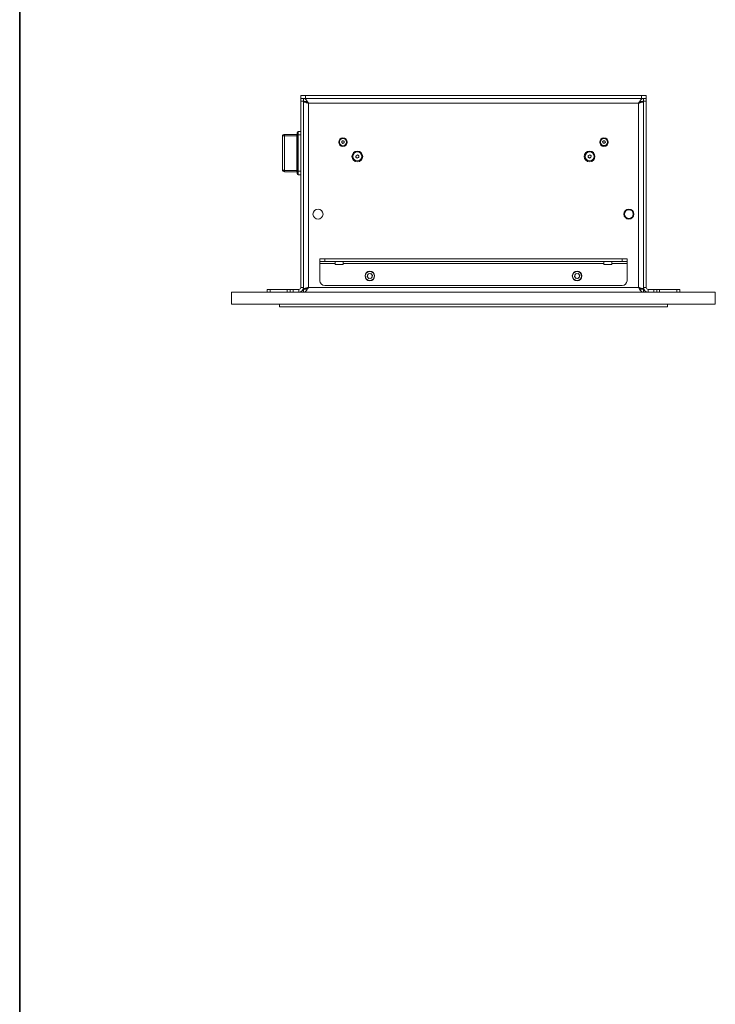
# Model space of a CAD drawing. Units: millimetres. Extents: x 75 to 17845, y 132 to 5430.
# Drawn here: x 3000 to 3725, y 2683 to 3708 of the extents above; entities that cross this region are included whole.
import ezdxf

# ---------------------------------------------------------------- set-up
doc = ezdxf.new("R2010")
doc.units = ezdxf.units.MM

msp = doc.modelspace()

# ---------------------------------------------------------------- linework, layer by layer
at = {"color": 7, "linetype": 'Continuous', "lineweight": 35}
msp.add_line((3000, 4850.06), (3000, 200.35), dxfattribs=at)
at = {"color": 7, "linetype": 'Continuous', "lineweight": 18}
for p, q in [((3292.87, 3626.32), (3292.87, 3629.32)), ((3292.87, 3629.32), (3297.87, 3629.32)), ((3292.87, 3626.32), (3293.29, 3626.32)), ((3292.87, 3623.32), (3292.87, 3626.32)), ((3295.87, 3623.32), (3292.87, 3623.32)), ((3292.87, 3429.42), (3292.87, 3623.32)), ((3297.87, 3626.32), (3293.29, 3626.32)), ((3295.87, 3626.32), (3295.87, 3623.32)), ((3295.87, 3429.42), (3295.87, 3623.32)), ((3298.87, 3623.22), (3295.87, 3623.22)), ((3297.87, 3629.32), (3297.87, 3626.32)), ((3297.87, 3629.32), (3647.87, 3629.32)), ((3297.87, 3626.32), (3647.87, 3626.32)), ((3300.97, 3621.22), (3300.97, 3429.42)), ((3644.77, 3621.22), (3300.97, 3621.22)), ((3644.77, 3621.22), (3644.77, 3429.42)), ((3646.87, 3623.22), (3649.87, 3623.22)), ((3647.87, 3626.32), (3647.87, 3629.32)), ((3647.87, 3629.32), (3652.87, 3629.32)), ((3652.45, 3626.32), (3647.87, 3626.32)), ((3649.87, 3623.32), (3649.87, 3626.32)), ((3649.87, 3623.32), (3649.87, 3429.42)), ((3652.87, 3623.32), (3649.87, 3623.32)), ((3652.45, 3626.32), (3652.87, 3626.32)), ((3652.87, 3629.32), (3652.87, 3626.32)), ((3652.87, 3626.32), (3652.87, 3623.32)), ((3652.87, 3623.32), (3652.87, 3429.42)), ((3289.27, 3587.94), (3289.27, 3590.82)), ((3290.27, 3591.82), (3290.27, 3588.21)), ((3290.27, 3591.82), (3292.87, 3591.82)), ((3273.87, 3551.82), (3273.87, 3586.82)), ((3275.87, 3588.82), (3275.87, 3587.38)), ((3275.87, 3588.82), (3288.77, 3588.82)), ((3275.87, 3587.38), (3275.87, 3551.27)), ((3288.77, 3587.38), (3275.87, 3587.38)), ((3288.77, 3587.38), (3288.77, 3588.82)), ((3288.77, 3551.27), (3288.77, 3587.38)), ((3289.27, 3550.71), (3289.27, 3587.94)), ((3290.27, 3588.21), (3290.27, 3550.43)), ((3290.27, 3588.21), (3292.87, 3588.21)), ((3335.53, 3580.28), (3335.73, 3581.71)), ((3336.67, 3579.39), (3335.53, 3580.28)), ((3335.73, 3581.71), (3337.07, 3582.25)), ((3338, 3579.93), (3336.67, 3579.39)), ((3337.07, 3582.25), (3338.21, 3581.36)), ((3338.21, 3581.36), (3338, 3579.93)), ((3607.44, 3581.01), (3608.32, 3582.16)), ((3607.99, 3579.68), (3607.44, 3581.01)), ((3609.42, 3579.49), (3607.99, 3579.68)), ((3608.32, 3582.16), (3609.75, 3581.97)), ((3610.3, 3580.63), (3609.42, 3579.49)), ((3609.75, 3581.97), (3610.3, 3580.63)), ((3350.26, 3565.18), (3350.51, 3566.89)), ((3351.62, 3564.11), (3350.26, 3565.18)), ((3350.51, 3566.89), (3352.12, 3567.54)), ((3353.23, 3564.75), (3351.62, 3564.11)), ((3352.12, 3567.54), (3353.48, 3566.47)), ((3353.48, 3566.47), (3353.23, 3564.75)), ((3592.27, 3565.16), (3592.5, 3566.88)), ((3593.64, 3564.11), (3592.27, 3565.16)), ((3592.5, 3566.88), (3594.1, 3567.54)), ((3595.24, 3564.77), (3593.64, 3564.11)), ((3594.1, 3567.54), (3595.47, 3566.48)), ((3595.47, 3566.48), (3595.24, 3564.77)), ((3275.87, 3551.27), (3288.77, 3551.27)), ((3275.87, 3551.27), (3275.87, 3549.82)), ((3288.77, 3549.82), (3275.87, 3549.82)), ((3288.77, 3549.82), (3288.77, 3551.27)), ((3289.27, 3547.82), (3289.27, 3550.71)), ((3290.27, 3550.43), (3292.87, 3550.43)), ((3290.27, 3550.43), (3290.27, 3546.82)), ((3290.27, 3546.82), (3292.87, 3546.82)), ((3630.32, 3507.89), (3630.2, 3508.03)), ((3630.12, 3507.03), (3629.88, 3507.29)), ((3312.87, 3456.32), (3312.87, 3459.32)), ((3312.87, 3459.32), (3317.87, 3459.32)), ((3317.87, 3456.32), (3312.87, 3456.32)), ((3312.87, 3456.32), (3312.87, 3454.22)), ((3317.87, 3459.32), (3317.87, 3456.32)), ((3317.87, 3459.32), (3627.87, 3459.32)), ((3317.87, 3456.32), (3627.87, 3456.32)), ((3328.62, 3454.22), (3328.62, 3456.32)), ((3337.12, 3456.32), (3337.12, 3454.22)), ((3608.62, 3454.22), (3608.62, 3456.32)), ((3617.12, 3456.32), (3617.12, 3454.22)), ((3627.87, 3456.32), (3627.87, 3459.32)), ((3627.87, 3459.32), (3632.87, 3459.32)), ((3632.87, 3456.32), (3627.87, 3456.32)), ((3632.87, 3459.32), (3632.87, 3456.32)), ((3632.87, 3454.22), (3632.87, 3456.32)), ((3292.87, 3446.58), (3292.87, 3446.58)), ((3292.87, 3443.95), (3292.87, 3446.58)), ((3312.87, 3454.22), (3328.62, 3454.22)), ((3312.87, 3436.32), (3312.87, 3454.22)), ((3328.62, 3454.22), (3328.62, 3453.82)), ((3336.62, 3453.32), (3329.12, 3453.32)), ((3337.12, 3454.22), (3608.62, 3454.22)), ((3337.12, 3453.82), (3337.12, 3454.22)), ((3608.62, 3454.22), (3608.62, 3453.82)), ((3616.62, 3453.32), (3609.12, 3453.32)), ((3617.12, 3454.22), (3632.87, 3454.22)), ((3617.12, 3453.82), (3617.12, 3454.22)), ((3632.87, 3454.22), (3632.87, 3436.32)), ((3652.87, 3446.58), (3652.87, 3446.58)), ((3652.87, 3446.58), (3652.87, 3443.95)), ((3292.87, 3443.95), (3292.87, 3443.95)), ((3292.87, 3438.7), (3292.87, 3443.95)), ((3292.87, 3436.07), (3292.87, 3438.7)), ((3292.87, 3438.7), (3292.87, 3438.7)), ((3292.87, 3436.07), (3292.87, 3436.07)), ((3363.04, 3443.62), (3361.97, 3440.89)), ((3361.97, 3440.89), (3363.79, 3438.59)), ((3363.04, 3443.62), (3365.94, 3444.05)), ((3366.7, 3439.03), (3363.79, 3438.59)), ((3367.77, 3441.76), (3365.94, 3444.05)), ((3367.77, 3441.76), (3366.7, 3439.03)), ((3579.04, 3443.62), (3577.97, 3440.89)), ((3577.97, 3440.89), (3579.79, 3438.59)), ((3579.04, 3443.62), (3581.94, 3444.05)), ((3582.7, 3439.03), (3579.79, 3438.59)), ((3583.77, 3441.76), (3581.94, 3444.05)), ((3583.77, 3441.76), (3582.7, 3439.03)), ((3652.87, 3443.95), (3652.87, 3443.95)), ((3652.87, 3443.95), (3652.87, 3438.7)), ((3652.87, 3438.7), (3652.87, 3438.7)), ((3652.87, 3438.7), (3652.87, 3436.07)), ((3652.87, 3436.07), (3652.87, 3436.07)), ((3257.87, 3424.32), (3257.87, 3427.32)), ((3257.87, 3427.32), (3260.87, 3427.32)), ((3260.87, 3427.32), (3260.87, 3424.32)), ((3278.87, 3427.32), (3260.87, 3427.32)), ((3278.87, 3424.32), (3278.87, 3427.32)), ((3278.87, 3427.32), (3281.87, 3427.32)), ((3281.87, 3424.32), (3281.87, 3427.32)), ((3281.87, 3427.32), (3284.87, 3427.32)), ((3284.87, 3427.32), (3284.87, 3424.32)), ((3290.77, 3427.32), (3284.87, 3427.32)), ((3290.77, 3427.32), (3290.77, 3424.32)), ((3292.87, 3429.42), (3295.87, 3429.42)), ((3295.87, 3429.42), (3295.87, 3427.42)), ((3295.87, 3427.42), (3298.87, 3427.42)), ((3295.87, 3427.32), (3295.87, 3424.32)), ((3300.97, 3429.42), (3644.77, 3429.42)), ((3627.87, 3431.32), (3317.87, 3431.32)), ((3646.87, 3427.42), (3649.87, 3427.42)), ((3649.87, 3429.42), (3649.87, 3427.42)), ((3652.87, 3429.42), (3649.87, 3429.42)), ((3649.87, 3424.32), (3649.87, 3427.32)), ((3654.97, 3427.32), (3654.97, 3424.32)), ((3660.87, 3427.32), (3654.97, 3427.32)), ((3660.87, 3424.32), (3660.87, 3427.32)), ((3660.87, 3427.32), (3663.87, 3427.32)), ((3663.87, 3427.32), (3663.87, 3424.32)), ((3663.87, 3427.32), (3666.87, 3427.32)), ((3666.87, 3427.32), (3666.87, 3424.32)), ((3666.87, 3427.32), (3684.87, 3427.32)), ((3684.87, 3424.32), (3684.87, 3427.32)), ((3684.87, 3427.32), (3687.87, 3427.32)), ((3687.87, 3427.32), (3687.87, 3424.32)), ((3220.87, 3424.32), (3724.87, 3424.32)), ((3220.87, 3411.82), (3220.87, 3424.32)), ((3724.87, 3411.82), (3724.87, 3424.32)), ((3220.87, 3411.82), (3724.87, 3411.82)), ((3270.87, 3411.82), (3270.87, 3409.32)), ((3674.87, 3409.32), (3270.87, 3409.32)), ((3472.87, 3409.32), (3472.87, 3409.32)), ((3632.87, 3409.32), (3472.87, 3409.32)), ((3632.87, 3409.32), (3632.87, 3409.32)), ((3674.87, 3411.82), (3674.87, 3409.32))]:
    msp.add_line(p, q, dxfattribs=at)
at = {"color": 7, "linetype": 'Continuous', "lineweight": 18, "flags": 128}
for points in [[(3273.87, 3586.82), (3273.91, 3586.93), (3274.02, 3587.04), (3274.21, 3587.13), (3274.45, 3587.22), (3274.76, 3587.29), (3275.1, 3587.34), (3275.48, 3587.37), (3275.87, 3587.38)], [(3289.27, 3587.52), (3289.26, 3587.49), (3289.23, 3587.46), (3289.18, 3587.44), (3289.12, 3587.42), (3289.05, 3587.4), (3288.96, 3587.39), (3288.87, 3587.38), (3288.77, 3587.38)], [(3290.27, 3588.21), (3290.07, 3588.21), (3289.89, 3588.19), (3289.71, 3588.17), (3289.56, 3588.13), (3289.44, 3588.09), (3289.34, 3588.04), (3289.29, 3587.99), (3289.27, 3587.94)], [(3273.87, 3551.82), (3273.91, 3551.71), (3274.02, 3551.61), (3274.21, 3551.51), (3274.45, 3551.43), (3274.76, 3551.36), (3275.1, 3551.31), (3275.48, 3551.28), (3275.87, 3551.27)], [(3289.27, 3551.13), (3289.26, 3551.15), (3289.23, 3551.18), (3289.18, 3551.2), (3289.12, 3551.22), (3289.05, 3551.24), (3288.96, 3551.26), (3288.87, 3551.26), (3288.77, 3551.27)], [(3290.27, 3550.43), (3290.07, 3550.44), (3289.89, 3550.45), (3289.71, 3550.48), (3289.56, 3550.51), (3289.44, 3550.55), (3289.34, 3550.6), (3289.29, 3550.65), (3289.27, 3550.71)]]:
    msp.add_lwpolyline(points, dxfattribs=at)
at = {"color": 7, "linetype": 'Continuous', "lineweight": 18}
for centre, radius in [((3336.87, 3580.82), 4.48), ((3336.87, 3580.82), 3.77), ((3608.87, 3580.82), 4.48), ((3608.87, 3580.82), 3.76), ((3351.87, 3565.82), 5.6), ((3351.87, 3565.82), 4.72), ((3593.87, 3565.82), 5.6), ((3593.87, 3565.82), 4.71), ((3310.87, 3505.82), 5.25), ((3634.87, 3505.82), 5.25), ((3634.87, 3505.82), 5), ((3634.87, 3505.82), 4.5), ((3364.87, 3441.32), 5), ((3364.87, 3441.32), 4.7), ((3580.87, 3441.32), 5), ((3580.87, 3441.32), 4.7)]:
    msp.add_circle(centre, radius, dxfattribs=at)
for centre, radius, start, end in [((3290.27, 3590.82), 1, 90, 180), ((3275.87, 3586.82), 2, 90, 180), ((3288.77, 3589.32), 0.5, 270, 0), ((3336.87, 3580.82), 1.25, 171.92972, 231.92972), ((3336.87, 3580.82), 1.25, 111.92972, 171.92972), ((3336.87, 3580.82), 1.25, 231.92972, 291.92972), ((3336.87, 3580.82), 1.25, 51.92972, 111.92972), ((3336.87, 3580.82), 1.25, 291.92972, 351.92972), ((3336.87, 3580.82), 1.25, 351.92972, 51.92972), ((3608.87, 3580.82), 1.25, 142.44828, 202.44828), ((3608.87, 3580.82), 1.25, 202.44828, 262.44828), ((3608.87, 3580.82), 1.25, 82.44828, 142.44828), ((3608.87, 3580.82), 1.25, 262.44828, 322.44828), ((3608.87, 3580.82), 1.25, 22.44828, 82.44828), ((3608.87, 3580.82), 1.25, 322.44828, 22.44828), ((3351.87, 3565.82), 1.5, 171.80444, 231.80444), ((3351.87, 3565.82), 1.5, 111.80444, 171.80444), ((3351.87, 3565.82), 1.5, 231.80444, 291.80444), ((3351.87, 3565.82), 1.5, 51.80444, 111.80444), ((3351.87, 3565.82), 1.5, 291.80444, 351.80444), ((3351.87, 3565.82), 1.5, 351.80444, 51.80444), ((3593.87, 3565.82), 1.5, 172.44828, 232.44828), ((3593.87, 3565.82), 1.5, 112.44828, 172.44828), ((3593.87, 3565.82), 1.5, 232.44828, 292.44828), ((3593.87, 3565.82), 1.5, 52.44828, 112.44828), ((3593.87, 3565.82), 1.5, 292.44828, 352.44828), ((3593.87, 3565.82), 1.5, 352.44828, 52.44828), ((3275.87, 3551.82), 2, 180, 270), ((3288.77, 3549.32), 0.5, 0, 90), ((3290.27, 3547.82), 1, 180, 270), ((3329.12, 3453.82), 0.5, 180, 270), ((3336.62, 3453.82), 0.5, 270, 0), ((3609.12, 3453.82), 0.5, 180, 270), ((3616.62, 3453.82), 0.5, 270, 0), ((3317.87, 3436.32), 5, 180, 270), ((3364.87, 3441.32), 2.54, 158.53997, 218.53997), ((3364.87, 3441.32), 2.54, 98.53997, 158.53997), ((3364.87, 3441.32), 2.54, 218.53997, 278.53997), ((3364.87, 3441.32), 2.54, 38.53997, 98.53997), ((3364.87, 3441.32), 2.54, 278.53997, 338.53997), ((3364.87, 3441.32), 2.54, 338.53997, 38.53997), ((3580.87, 3441.32), 2.54, 158.53997, 218.53997), ((3580.87, 3441.32), 2.54, 98.53997, 158.53997), ((3580.87, 3441.32), 2.54, 218.53997, 278.53997), ((3580.87, 3441.32), 2.54, 38.53997, 98.53997), ((3580.87, 3441.32), 2.54, 278.53997, 338.53997), ((3580.87, 3441.32), 2.54, 338.53997, 38.53997), ((3627.87, 3436.32), 5, 270, 0), ((3290.77, 3429.42), 5.1, 270, 0), ((3290.77, 3429.42), 2.1, 270, 0), ((3654.97, 3429.42), 5.1, 180, 270), ((3654.97, 3429.42), 2.1, 180, 270)]:
    msp.add_arc(centre, radius, start, end, dxfattribs=at)
for points in [[(3295.87, 3626.32), (3296.29, 3626.25), (3297.14, 3626.09), (3298.42, 3624.91), (3299.69, 3623.23), (3300.54, 3621.89), (3300.97, 3621.22)], [(3295.87, 3623.32), (3296.29, 3623.29), (3297.14, 3623.23), (3298.42, 3622.74), (3299.69, 3622.05), (3300.54, 3621.5), (3300.97, 3621.22)], [(3649.87, 3623.22), (3649.79, 3623.06), (3649.64, 3622.72), (3648.46, 3622.22), (3646.77, 3621.72), (3645.44, 3621.39), (3644.77, 3621.22)], [(3300.97, 3429.42), (3300.54, 3428.75), (3299.69, 3427.42), (3298.42, 3425.73), (3297.14, 3424.55), (3296.29, 3424.4), (3295.87, 3424.32)], [(3300.97, 3429.42), (3300.54, 3429.15), (3299.69, 3428.6), (3298.42, 3427.9), (3297.14, 3427.42), (3296.29, 3427.35), (3295.87, 3427.32)], [(3644.77, 3429.42), (3645.44, 3429.26), (3646.77, 3428.92), (3648.46, 3428.42), (3649.64, 3427.92), (3649.79, 3427.59), (3649.87, 3427.42)]]:
    msp.add_open_spline(points, degree=3, dxfattribs=at)
for points, knots in [([(3300.97, 3621.22), (3300.47, 3621.35), (3299.38, 3621.62), (3297.85, 3622.04), (3296.62, 3622.48), (3295.96, 3622.88), (3295.9, 3623.12), (3295.87, 3623.22)], [0, 0, 0, 0, 0.1877236, 0.4089807, 0.6302506, 0.8515204, 1, 1, 1, 1]), ([(3300.97, 3621.22), (3300.65, 3621.41), (3300.31, 3621.6), (3300.06, 3621.79), (3300.05, 3621.8)], [0, 0, 0, 0, 0.9617265, 1, 1, 1, 1]), ([(3644.77, 3621.22), (3645.2, 3621.9), (3646.07, 3623.27), (3647.37, 3624.97), (3648.64, 3626.11), (3649.47, 3626.25), (3649.87, 3626.32)], [0, 0, 0, 0, 0.2546892, 0.509581, 0.764474, 1, 1, 1, 1]), ([(3644.77, 3621.22), (3645.36, 3621.61), (3646.64, 3622.42), (3648.34, 3623.21), (3649.44, 3623.29), (3649.87, 3623.32)], [0, 0, 0, 0, 0.3508959, 0.7482768, 1, 1, 1, 1]), ([(3295.87, 3427.42), (3295.91, 3427.55), (3296, 3427.82), (3296.8, 3428.24), (3298.1, 3428.68), (3299.58, 3429.08), (3300.57, 3429.32), (3300.97, 3429.42)], [0, 0, 0, 0, 0.185825, 0.4070799, 0.6283482, 0.8496164, 1, 1, 1, 1]), ([(3300.16, 3428.91), (3300.19, 3428.94), (3300.43, 3429.11), (3300.72, 3429.28), (3300.97, 3429.42)], [0, 0, 0, 0, 0.1443195, 1, 1, 1, 1]), ([(3649.87, 3424.32), (3649.44, 3424.4), (3648.57, 3424.56), (3647.27, 3425.78), (3646, 3427.48), (3645.17, 3428.79), (3644.77, 3429.42)], [0, 0, 0, 0, 0.2546865, 0.5095783, 0.7644712, 1, 1, 1, 1]), ([(3649.87, 3427.32), (3649.27, 3427.39), (3648, 3427.52), (3646.3, 3428.44), (3645.2, 3429.15), (3644.77, 3429.42)], [0, 0, 0, 0, 0.3508959, 0.7482768, 1, 1, 1, 1]), ([(3644.77, 3429.42), (3645.05, 3429.26), (3645.37, 3429.07), (3645.61, 3428.89), (3645.63, 3428.88)], [0, 0, 0, 0, 0.9170105, 1, 1, 1, 1])]:
    msp.add_open_spline(points, degree=3, knots=knots, dxfattribs=at)

doc.saveas('drawing.dxf')
